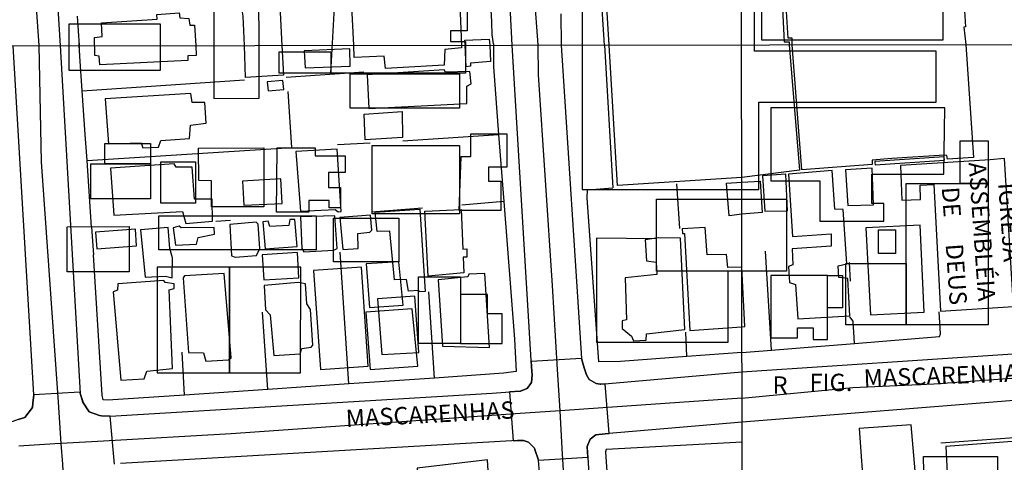
# Model space of a CAD drawing. Units: millimetres. Extents: x 185522 to 187940, y 1679829 to 1682606.
# Drawn here: x 187350 to 187492, y 1681434 to 1681498 of the extents above; entities that cross this region are included whole.
import ezdxf
from ezdxf.enums import TextEntityAlignment as Align

# ---------------------------------------------------------------- set-up
doc = ezdxf.new("R2010")
doc.units = ezdxf.units.MM
doc.header["$MEASUREMENT"] = 0
for name, color, linetype in [('EDIFICACAO_REFERENCIAL', 30, 'Continuous'), ('IMAGEM', 7, 'Continuous'), ('V-CRUZAMENTO', 1, 'Continuous'), ('V-EDIFICACAO', 2, 'Continuous'), ('V-EIXO_DE_LOGRADOURO', 130, 'Continuous'), ('V-LOTE', 1, 'Continuous'), ('V-NOME_DOS_LOGRADOUROS', 7, 'Continuous'), ('V-QUADRA', 20, 'Continuous'), ('V-TEMPLO', 210, 'Continuous'), ('V-TESTADA', 4, 'Continuous'), ('X-LIMITE_1000', 7, 'Continuous')]:
    doc.layers.add(name, color=color, linetype=linetype)
picture_1 = doc.add_image_def('image1.jpg', size_in_pixel=(4028, 4626))

msp = doc.modelspace()

# ---------------------------------------------------------------- linework, layer by layer
at = {"layer": 'EDIFICACAO_REFERENCIAL'}
for points in [[(187371.05, 1681503.2), (187378.27, 1681503.17), (187378.24, 1681486.31), (187384.78, 1681486.32), (187384.78, 1681486.32), (187384.77, 1681508.7), (187371.05, 1681508.7), (187371.05, 1681503.2)], [(187457.29, 1681503.95), (187483.36, 1681503.95), (187483.36, 1681494.69), (187457.29, 1681494.69)], [(187431.39, 1681502.22), (187431.39, 1681473.18), (187456.82, 1681473.18), (187456.82, 1681485.74), (187482.42, 1681485.74), (187482.42, 1681493.12), (187456.2, 1681493.12), (187456.2, 1681502.69)], [(187395.66, 1681499.46), (187414.81, 1681499.46), (187414.81, 1681496.04), (187412.4, 1681496.04), (187412.4, 1681494.52), (187414.56, 1681494.52), (187414.56, 1681489.95), (187395.15, 1681489.95)], [(187357.4, 1681497.03), (187370.51, 1681497.03), (187370.51, 1681490.31), (187357.4, 1681490.31)], [(187387.66, 1681493), (187395.15, 1681493), (187395.15, 1681489.95), (187387.66, 1681489.95)], [(187397.94, 1681489.83), (187413.67, 1681489.83), (187413.67, 1681484.88), (187397.94, 1681484.88)], [(187483.67, 1681484.95), (187458.55, 1681484.95), (187458.55, 1681474.44), (187465.62, 1681474.44), (187465.62, 1681468.63), (187474.88, 1681468.63), (187474.88, 1681471.14), (187473.15, 1681471.14), (187473.15, 1681475.38), (187483.52, 1681475.38)], [(187413.92, 1681477.91), (187415.32, 1681477.91), (187415.32, 1681481.2), (187420.52, 1681481.2), (187420.52, 1681476.39), (187417.86, 1681476.39), (187417.86, 1681474.36), (187419.63, 1681474.36), (187419.63, 1681470.17), (187414.63, 1681470.17), (187413.63, 1681470.17)], [(187369.14, 1681476.89), (187362.54, 1681476.89), (187362.54, 1681479.81), (187369.14, 1681479.81)], [(187385.49, 1681479.18), (187385.48, 1681470.66), (187377.94, 1681470.66), (187377.93, 1681474.44), (187376.12, 1681474.45), (187376.07, 1681479.15), (187385.49, 1681479.18)], [(187387.41, 1681479.18), (187392.87, 1681479.18), (187392.87, 1681478.03), (187397.18, 1681478.03), (187397.18, 1681475.62), (187394.77, 1681475.62), (187394.77, 1681473.47), (187396.54, 1681473.47), (187396.54, 1681470.55), (187394.89, 1681470.55), (187394.89, 1681471.57), (187391.98, 1681471.57), (187391.98, 1681469.92), (187387.28, 1681469.92)], [(187401.11, 1681479.51), (187413.7, 1681479.51), (187413.7, 1681469.69), (187401.11, 1681469.69), (187401.11, 1681479.51)], [(187485.88, 1681480.2), (187489.9, 1681480.2), (187489.9, 1681474.02), (187485.88, 1681474.02)], [(187360.51, 1681476.89), (187369.14, 1681476.89), (187369.14, 1681471.82), (187360.51, 1681471.82)], [(187370.61, 1681477.15), (187375.62, 1681477.15), (187375.62, 1681471.22), (187370.61, 1681471.22)], [(187478.06, 1681474.02), (187489.9, 1681474.02), (187489.9, 1681453.69), (187478.06, 1681453.69), (187478.06, 1681474.02)], [(187442.08, 1681471.77), (187460.84, 1681471.77), (187460.84, 1681461.4), (187442.08, 1681461.4), (187442.08, 1681471.77), (187442.08, 1681471.77)], [(187370.34, 1681469.37), (187393.02, 1681469.37), (187393.02, 1681464.5), (187370.34, 1681464.5)], [(187357.09, 1681467.78), (187366.04, 1681467.83), (187366.04, 1681461.33), (187357.09, 1681461.33), (187357.09, 1681467.78)], [(187395.53, 1681469.03), (187404.95, 1681469.03), (187404.95, 1681462.77), (187395.53, 1681462.77)], [(187474.08, 1681467.37), (187476.53, 1681467.37), (187476.53, 1681463.97), (187474.08, 1681463.97)], [(187442.08, 1681466.05), (187433.43, 1681466.14), (187433.43, 1681451.2), (187452.44, 1681451.2), (187452.44, 1681461.4), (187442.08, 1681461.4), (187442.08, 1681466.05)], [(187399.54, 1681461.98), (187392.65, 1681461.5), (187393.64, 1681447.25), (187400.53, 1681447.73)], [(187404.95, 1681462.77), (187400.24, 1681462.45), (187400.69, 1681456.18), (187405.55, 1681456.52)], [(187469.39, 1681462.51), (187478.06, 1681462.51), (187478.06, 1681453.69), (187469.39, 1681453.69)], [(187380.5, 1681461.97), (187370.08, 1681461.97), (187370.07, 1681446.76), (187380.5, 1681446.76), (187380.5, 1681461.97)], [(187390.75, 1681446.76), (187390.81, 1681461.97), (187380.5, 1681461.97), (187380.5, 1681446.76), (187390.75, 1681446.76)], [(187407.76, 1681460.58), (187413.83, 1681460.58), (187413.83, 1681451.01), (187407.76, 1681451.01)], [(187466.72, 1681460.79), (187458.58, 1681460.79), (187458.58, 1681451.81), (187462.41, 1681451.81), (187462.41, 1681453.25), (187464.69, 1681453.25), (187464.69, 1681451.57), (187466.74, 1681451.57)], [(187466.72, 1681460.79), (187468.88, 1681460.79), (187468.88, 1681456.12), (187466.72, 1681456.12)], [(187413.83, 1681451.01), (187419.85, 1681451.01), (187419.85, 1681455.24), (187417.72, 1681455.24), (187417.72, 1681458.03), (187413.83, 1681458.03)], [(187406.87, 1681455.98), (187400.19, 1681455.51), (187400.78, 1681447.25), (187407.66, 1681447.73)], [(187408.96, 1681413.18), (187418.97, 1681414.21), (187417.7, 1681434.22), (187407.58, 1681433.01), (187408.96, 1681413.18)], [(187480.59, 1681434.69), (187491.23, 1681434.69), (187491.23, 1681422.91), (187482.56, 1681422.91), (187482.56, 1681426.02), (187480.76, 1681426.02)]]:
    msp.add_lwpolyline(points, close=True, dxfattribs=at)
at = {"layer": 'V-CRUZAMENTO'}
msp.add_lwpolyline([(187434.67, 1681445.18), (187434.06, 1681445.13), (187433.95, 1681445.12), (187433.4, 1681445.24), (187432.4, 1681445.82), (187431.97, 1681446.47), (187431.67, 1681447.48), (187431.28, 1681448.83), (187424.03, 1681448.39), (187424.12, 1681446.97), (187424.15, 1681446.49), (187424.06, 1681445.39), (187423.43, 1681444.5), (187422.44, 1681444.13), (187420.88, 1681444.01), (187421.43, 1681436.97), (187422.05, 1681437.01), (187422.65, 1681437), (187422.9, 1681437), (187423.65, 1681436.76), (187424.5, 1681435.91), (187424.56, 1681435.72), (187425.09, 1681434.16), (187432.17, 1681434.62), (187432.07, 1681436.16), (187432.53, 1681437.18), (187433.32, 1681437.85), (187434.68, 1681437.97), (187435.28, 1681438.02)], close=True, dxfattribs=at)
msp.add_lwpolyline([(187363.95, 1681433.6), (187363.32, 1681440.53), (187362.07, 1681440.58), (187361.77, 1681440.59), (187360.29, 1681441.15), (187359.38, 1681442.54), (187358.95, 1681443.99), (187352.32, 1681443.61), (187352.18, 1681442.4), (187352.1, 1681441.77), (187351, 1681440.33), (187350.07, 1681440.02), (187349.29, 1681439.76), (187347.71, 1681439.58), (187347.92, 1681432.76)], dxfattribs=at)
at = {"layer": 'V-EDIFICACAO'}
for points in [[(187461.66, 1681494.03), (187461.64, 1681494.96), (187461.09, 1681494.98), (187460.48, 1681504.24), (187486.08, 1681505.87), (187486.66, 1681496.6), (187486.39, 1681496.58), (187486.67, 1681494.05), (187487.8, 1681477.78), (187484.02, 1681477.56), (187483.93, 1681478.06), (187483.6, 1681478.12), (187476.04, 1681477.64), (187473.18, 1681477.41), (187473.18, 1681476.77), (187463.05, 1681476.03)], [(187435.24, 1681493.99), (187434.75, 1681502.6), (187439.42, 1681502.72), (187444.16, 1681503.08), (187444.29, 1681503.49), (187450.77, 1681503.92), (187450.86, 1681503.56), (187454.34, 1681503.74), (187460.01, 1681504.08), (187460.5, 1681494.45), (187461.21, 1681494.44), (187461.2, 1681494.02), (187462.68, 1681475.98), (187454.37, 1681474.89), (187436.45, 1681473.77)], [(187413.96, 1681493.98), (187413.95, 1681493.57), (187411.55, 1681493.37), (187411.46, 1681491.07), (187403.02, 1681490.59), (187402.81, 1681492.38), (187398.49, 1681492.2), (187398.44, 1681493.95), (187398.13, 1681500.45), (187405.14, 1681500.8), (187406.97, 1681501.01), (187406.96, 1681501.19), (187411.62, 1681501.55), (187411.76, 1681499.71), (187413.71, 1681499.77)], [(187388.06, 1681493.94), (187388.32, 1681489.66), (187382.82, 1681489.29), (187382.68, 1681493.93), (187382.49, 1681498.16), (187382.31, 1681499.32), (187387.79, 1681499.65)], [(187375.67, 1681493.93), (187375.73, 1681492.5), (187374.53, 1681492.44), (187374.53, 1681491.78), (187361.8, 1681491.12), (187361.73, 1681492.41), (187361.08, 1681492.47), (187361.05, 1681495.06), (187361.05, 1681495.06), (187362.17, 1681495.21), (187362.07, 1681497.21), (187362.07, 1681497.21), (187370.07, 1681497.74), (187370.02, 1681498.37), (187373.28, 1681498.61), (187373.28, 1681498.61), (187373.28, 1681498.61), (187373.37, 1681497.91), (187374.66, 1681497.83), (187374.8, 1681496.86), (187375.49, 1681496.84)], [(187418.06, 1681493.97), (187418.16, 1681491.63), (187415.26, 1681491.39), (187415.27, 1681490.93), (187414.65, 1681490.86), (187414.5, 1681493.96), (187414.43, 1681494.7), (187417.98, 1681494.83)], [(187391.3, 1681493.14), (187391.44, 1681490.72), (187397.93, 1681490.95), (187397.85, 1681493.45), (187391.3, 1681493.14)], [(187400.35, 1681489.72), (187400.61, 1681484.84), (187414.73, 1681485.58), (187414.74, 1681488.05), (187415.34, 1681488.4), (187415.18, 1681490.18), (187411.65, 1681490.08), (187411.48, 1681490.42), (187400.35, 1681489.72)], [(187385.95, 1681488.69), (187386.08, 1681487.4), (187388.33, 1681487.59), (187388.23, 1681488.9), (187385.95, 1681488.69)], [(187362.6, 1681486.23), (187363.09, 1681479.77), (187367.77, 1681479.92), (187368.02, 1681479.2), (187370.29, 1681479.29), (187370.64, 1681480.24), (187374.73, 1681480.5), (187374.9, 1681482.44), (187377.14, 1681482.72), (187376.97, 1681485.7), (187375.16, 1681485.72), (187374.94, 1681487), (187362.6, 1681486.23)], [(187399.94, 1681484.04), (187405.42, 1681484.42), (187405.47, 1681480.69), (187400.06, 1681480.33)], [(187390.07, 1681478.63), (187390.76, 1681470.03), (187395.77, 1681470.29), (187396.17, 1681469.94), (187396.6, 1681470.01), (187396.03, 1681479), (187390.07, 1681478.63)], [(187473.58, 1681477.02), (187473.62, 1681476.72), (187483.61, 1681477.39), (187483.57, 1681477.88), (187473.56, 1681477.21), (187473.58, 1681477.02)], [(187363.35, 1681476.26), (187363.83, 1681469.49), (187373.74, 1681469.99), (187374.2, 1681468.28), (187378.09, 1681468.6), (187378.03, 1681471.77), (187375.48, 1681471.8), (187375.12, 1681476.4), (187372.83, 1681476.39), (187372.52, 1681476.87), (187363.35, 1681476.26)], [(187469.32, 1681476.01), (187469.67, 1681470.85), (187473.39, 1681470.99), (187473.2, 1681476.23), (187469.32, 1681476.01)], [(187457.37, 1681475.15), (187457.72, 1681470.05), (187460.98, 1681470.11), (187460.71, 1681475.4), (187457.37, 1681475.15)], [(187461.67, 1681464.64), (187461.73, 1681462.3), (187461.13, 1681462.08), (187461.26, 1681459.79), (187462.14, 1681459.5), (187462.44, 1681454.53), (187469.95, 1681454.96), (187469.66, 1681460.36), (187468.38, 1681460.48), (187468.3, 1681462.18), (187469.54, 1681462.47), (187469.01, 1681470.28), (187467.82, 1681470.34), (187467.41, 1681475.92), (187461.13, 1681475.4), (187461.71, 1681466.41), (187467.25, 1681466.8), (187467.25, 1681466.8), (187467.28, 1681465.03), (187461.67, 1681464.64)], [(187382.37, 1681474.37), (187382.57, 1681470.9), (187388.1, 1681471.17), (187387.92, 1681474.7), (187382.37, 1681474.37)], [(187454.37, 1681469.61), (187452.56, 1681469.37), (187452.18, 1681474.11), (187454.37, 1681474.23), (187457.05, 1681474.39), (187457.33, 1681469.86)], [(187390.78, 1681469.23), (187390.96, 1681464.68), (187391.23, 1681464.19), (187395.55, 1681464.42), (187396.06, 1681464.68), (187395.71, 1681469.38), (187390.78, 1681469.23)], [(187396.42, 1681469.12), (187396.85, 1681464.54), (187399.07, 1681464.68), (187399, 1681466.83), (187400.77, 1681467.03), (187401.04, 1681467.3), (187400.83, 1681469.48), (187396.42, 1681469.12)], [(187407.94, 1681470.36), (187408.75, 1681458.49), (187407.92, 1681458.42), (187407.83, 1681458.63), (187406.33, 1681458.52), (187406.05, 1681460.22), (187404.33, 1681460.14), (187403.66, 1681467.15), (187401.8, 1681467.12), (187401.5, 1681469.91), (187407.94, 1681470.36)], [(187408.67, 1681470.04), (187413.9, 1681470.28), (187414.14, 1681464.59), (187414.73, 1681464.62), (187414.73, 1681463.41), (187414.21, 1681463.45), (187414.3, 1681461.15), (187409.16, 1681460.7), (187408.67, 1681470.04)], [(187367.69, 1681467.37), (187368.36, 1681460.55), (187371.27, 1681460.71), (187372.27, 1681460.46), (187372.31, 1681463.32), (187371.9, 1681464.68), (187371.67, 1681467.68), (187367.69, 1681467.37)], [(187373.57, 1681467.64), (187373.24, 1681467.9), (187372.38, 1681467.65), (187372.71, 1681465.15), (187375.75, 1681465.28), (187376, 1681466.26), (187378.37, 1681466.72), (187378.31, 1681467.72), (187373.57, 1681467.64)], [(187380.55, 1681468.15), (187380.81, 1681463.63), (187381.34, 1681463.43), (187384.41, 1681463.68), (187384.9, 1681464.68), (187384.63, 1681468.17), (187384.36, 1681468.49), (187380.55, 1681468.15)], [(187386.34, 1681467.83), (187386.09, 1681468.62), (187385.31, 1681468.51), (187385.66, 1681464.64), (187390.26, 1681464.97), (187389.94, 1681468.84), (187389.2, 1681468.84), (187389.07, 1681468), (187386.34, 1681467.83)], [(187454.36, 1681453.39), (187454.82, 1681453.43), (187454.39, 1681461.97), (187452.37, 1681461.96), (187452.16, 1681463.82), (187449.38, 1681463.77), (187449.11, 1681467.7), (187445.78, 1681467.52), (187445.85, 1681466.85), (187446.11, 1681466.85), (187446.87, 1681452.88)], [(187472.29, 1681467.63), (187472.96, 1681455.13), (187480.66, 1681455.51), (187480.09, 1681468.05), (187472.29, 1681467.63)], [(187361.2, 1681467.01), (187361.4, 1681464.61), (187367.11, 1681465.06), (187366.97, 1681467.45), (187361.2, 1681467.01)], [(187442.36, 1681466.22), (187440.47, 1681465.9), (187440.63, 1681462.89), (187442.06, 1681462.7), (187442.12, 1681460.92), (187437.56, 1681460.45), (187437.75, 1681454.4), (187437.12, 1681454.26), (187437.12, 1681453.16), (187438.48, 1681452.02), (187438.75, 1681451.36), (187440.59, 1681451.46), (187440.66, 1681452.36), (187446.17, 1681453), (187445.53, 1681466.15), (187442.36, 1681466.22)], [(187385.21, 1681463.75), (187385.47, 1681460.17), (187390.54, 1681460.46), (187390.32, 1681464.11), (187385.21, 1681463.75)], [(187374.05, 1681460.74), (187373.85, 1681460.44), (187374.62, 1681449.67), (187376.77, 1681449.66), (187377.13, 1681448.42), (187380.37, 1681448.65), (187380.74, 1681448.92), (187379.76, 1681461.09), (187374.05, 1681460.74)], [(187410.59, 1681460.18), (187411.23, 1681450.59), (187418.02, 1681450.41), (187417.35, 1681461.08), (187415.03, 1681460.99), (187414.87, 1681460.59), (187410.59, 1681460.18)], [(187364.43, 1681459.59), (187364.36, 1681458.67), (187363.73, 1681458.41), (187364.83, 1681445.68), (187368.22, 1681445.9), (187368.59, 1681447.01), (187372.32, 1681447.37), (187371.81, 1681458.72), (187372.56, 1681458.93), (187372.53, 1681459.58), (187371.24, 1681459.76), (187371.04, 1681460.07), (187364.43, 1681459.59)], [(187390.43, 1681459.78), (187385.53, 1681459.35), (187385.73, 1681455.86), (187386.39, 1681455.1), (187386.89, 1681449.25), (187390.73, 1681449.48), (187390.94, 1681450.27), (187392.31, 1681450.44), (187392.55, 1681450.77), (187392.2, 1681455.9), (187391.69, 1681456.68), (187391.49, 1681459.58), (187390.43, 1681459.78)], [(187401.88, 1681457.44), (187402.48, 1681449.39), (187407.84, 1681449.67), (187407.26, 1681457.83), (187401.88, 1681457.44)], [(187483.79, 1681436.14), (187484.24, 1681427.57), (187486.59, 1681427.62), (187487, 1681423.72), (187487, 1681423.72), (187484.44, 1681423.47), (187484.68, 1681418.42), (187497.09, 1681419.34), (187495.95, 1681437.07), (187483.79, 1681436.14)]]:
    msp.add_lwpolyline(points, close=True, dxfattribs=at)
at = {"layer": 'V-EIXO_DE_LOGRADOURO'}
for points in [[(187425, 1681494), (187422.38, 1681529.62), (187421.15, 1681553.3), (187418.69, 1681589.89), (187416.67, 1681617)], [(187353.08, 1681493.93), (187347.81, 1681569.3), (187345.33, 1681612.33)], [(187355.85, 1681442.52), (187353.39, 1681477.17), (187353.08, 1681493.93)], [(187427.83, 1681447.22), (187427.11, 1681459.35), (187425.05, 1681489.71), (187425, 1681494)], [(187428.18, 1681441.29), (187427.83, 1681447.22)], [(187454.41, 1681443.13), (187470.39, 1681444.63), (187482.09, 1681445.16), (187495.31, 1681446.16)], [(187356.27, 1681436.58), (187355.85, 1681442.52)], [(187454.41, 1681443.13), (187434.35, 1681441.72)], [(187422.44, 1681440.88), (187380.76, 1681437.95), (187362.33, 1681436.92)], [(187428.18, 1681441.29), (187422.44, 1681440.88)], [(187434.35, 1681441.72), (187428.18, 1681441.29)], [(187428.5, 1681435.87), (187428.18, 1681441.29)], [(187356.27, 1681436.58), (187355.33, 1681436.53), (187350.16, 1681436.19)], [(187362.33, 1681436.92), (187356.27, 1681436.58)], [(187356.64, 1681430.89), (187356.48, 1681433.61), (187356.27, 1681436.58)], [(187439.38, 1681266.11), (187437.47, 1681292.37), (187434.9, 1681337.91), (187429.81, 1681413.81), (187428.5, 1681435.87)]]:
    msp.add_lwpolyline(points, dxfattribs=at)
at = {"layer": 'V-LOTE'}
for points in [[(187358.57, 1681498.17), (187358.85, 1681493.9)], [(187418.4, 1681495.33), (187418.32, 1681497.45)], [(187358.96, 1681492.38), (187358.85, 1681493.9)], [(187418.56, 1681494.18), (187418.56, 1681490.87)], [(187359.3, 1681487.4), (187358.96, 1681492.38)], [(187418.56, 1681490.87), (187419.32, 1681481.11)], [(187359.3, 1681487.4), (187382.67, 1681488.99)], [(187388.67, 1681489.36), (187399.9, 1681490.13)], [(187359.73, 1681481.12), (187359.3, 1681487.4)], [(187359.98, 1681477.37), (187389.52, 1681479.22), (187388.96, 1681487.3)], [(187359.98, 1681477.37), (187359.73, 1681481.12)], [(187405.51, 1681480.2), (187419.32, 1681481.11)], [(187419.32, 1681481.11), (187420.07, 1681471.43)], [(187396.07, 1681479.64), (187400.81, 1681479.92)], [(187360.64, 1681467.76), (187359.98, 1681477.37)], [(187432.12, 1681473.13), (187435.81, 1681473.4)], [(187445.43, 1681467.57), (187445.03, 1681473.99)], [(187436.88, 1681448.38), (187433.78, 1681448.35), (187432.08, 1681471.96), (187432.12, 1681473.13)], [(187400.97, 1681469.98), (187408.37, 1681470.55)], [(187420.07, 1681471.43), (187414.04, 1681470.9)], [(187420.07, 1681471.43), (187421.62, 1681451.59)], [(187378.54, 1681468.62), (187380.68, 1681468.76)], [(187362.99, 1681442.81), (187362.3, 1681442.88), (187362.15, 1681443.52), (187360.93, 1681463.77)], [(187397.74, 1681445.16), (187396.49, 1681464.17)], [(187458.69, 1681450.03), (187457.79, 1681464.31)], [(187470.06, 1681459.98), (187469.89, 1681462.67)], [(187410.07, 1681446.01), (187409.26, 1681458.43)], [(187386.03, 1681444.37), (187385.26, 1681455.52)], [(187482.89, 1681452), (187483.02, 1681452.36), (187482.82, 1681455.53)], [(187470.62, 1681451), (187470.44, 1681454.21), (187469.96, 1681454.85)], [(187446.45, 1681449.09), (187446.32, 1681452.61)], [(187421.62, 1681451.59), (187421.85, 1681446.94), (187420.03, 1681446.7)], [(187463.96, 1681450.46), (187470.62, 1681451)], [(187470.62, 1681451), (187482.89, 1681452)], [(187374.04, 1681443.56), (187373.68, 1681449.73)], [(187454.4, 1681449.68), (187446.45, 1681449.09)], [(187454.4, 1681449.68), (187458.69, 1681450.03)], [(187458.69, 1681450.03), (187463.96, 1681450.46)], [(187446.45, 1681449.09), (187436.88, 1681448.38)], [(187420.03, 1681446.7), (187410.07, 1681446.01)], [(187397.74, 1681445.16), (187386.03, 1681444.37)], [(187400.72, 1681445.36), (187397.74, 1681445.16)], [(187410.07, 1681446.01), (187400.72, 1681445.36)], [(187374.04, 1681443.56), (187362.99, 1681442.81)], [(187386.03, 1681444.37), (187374.04, 1681443.56)], [(187478.81, 1681439.29), (187471.32, 1681438.76)], [(187479.65, 1681429.32), (187478.81, 1681439.29)], [(187471.32, 1681438.76), (187472.01, 1681428.73)], [(187454.42, 1681436.77), (187434.83, 1681435.71), (187434.74, 1681435.4)], [(187434.74, 1681435.4), (187435.72, 1681420.45)]]:
    msp.add_lwpolyline(points, dxfattribs=at)
at = {"layer": 'V-QUADRA'}
for points in [[(187354.25, 1681523.85), (187356.11, 1681493.9), (187356.11, 1681493.9), (187359.01, 1681443.8), (187359.35, 1681442.64), (187359.35, 1681442.64), (187359.38, 1681442.54), (187360.29, 1681441.15), (187361.77, 1681440.59), (187362.07, 1681440.58), (187362.07, 1681440.58), (187363.32, 1681440.53), (187418.39, 1681443.82), (187422.26, 1681444.12), (187422.26, 1681444.12), (187422.46, 1681444.14), (187423.43, 1681444.5), (187424.06, 1681445.39), (187424.15, 1681446.49), (187424.12, 1681446.97), (187424.12, 1681446.97), (187421.26, 1681493.97), (187421.26, 1681493.97), (187419.98, 1681519.14)], [(187428.31, 1681498.51), (187428.33, 1681493.98), (187428.33, 1681493.98), (187431.28, 1681448.83), (187431.67, 1681447.48), (187431.67, 1681447.48), (187431.97, 1681446.47), (187432.4, 1681445.82), (187433.4, 1681445.24), (187433.95, 1681445.12), (187434.06, 1681445.13), (187434.06, 1681445.13), (187454.4, 1681446.92), (187454.4, 1681446.92), (187493.48, 1681449.48)], [(187350.07, 1681440.02), (187351, 1681440.33), (187352.1, 1681441.77), (187352.18, 1681442.4), (187352.18, 1681442.4), (187352.32, 1681443.61), (187349.35, 1681493.89)], [(187501.83, 1681381.2), (187498.32, 1681435.08), (187498.06, 1681438.57), (187497.82, 1681440.2), (187497.82, 1681440.2), (187497.71, 1681440.92), (187497.35, 1681441.64), (187496.74, 1681442.24), (187495.6, 1681442.83), (187495.6, 1681442.83), (187495.41, 1681442.93), (187454.42, 1681439.66), (187454.42, 1681439.66), (187434.68, 1681437.97), (187434.68, 1681437.97), (187433.32, 1681437.85), (187432.53, 1681437.18), (187432.07, 1681436.16), (187432.08, 1681436), (187432.08, 1681436), (187443.04, 1681266.35)], [(187425.35, 1681430.54), (187425.09, 1681434.16), (187424.56, 1681435.72), (187424.56, 1681435.72), (187424.5, 1681435.91), (187423.65, 1681436.76), (187422.9, 1681437), (187422.65, 1681437), (187422.65, 1681437), (187422.05, 1681437.01), (187364.8, 1681433.68)]]:
    msp.add_lwpolyline(points, dxfattribs=at)
at = {"layer": 'V-TEMPLO'}
msp.add_lwpolyline([(187483.05, 1681455.65), (187493.58, 1681456.31), (187492.27, 1681477.63), (187490.2, 1681477.46), (187490.2, 1681477.46), (187477.25, 1681476.64), (187477.47, 1681471.62), (187480.17, 1681471.75), (187480.1, 1681473.81), (187482.09, 1681473.88), (187483.05, 1681455.65)], close=True, dxfattribs=at)
at = {"layer": 'V-TESTADA'}
for points in [[(187418.33, 1681497.37), (187418.04, 1681502.35)], [(187434.57, 1681493.99), (187434.03, 1681502.95)], [(187358.56, 1681498.17), (187358.85, 1681493.9)], [(187418.4, 1681495.33), (187418.32, 1681497.45)], [(187418.56, 1681494.18), (187418.41, 1681495.51)], [(187358.96, 1681492.38), (187358.83, 1681494.21)], [(187418.56, 1681494.18), (187418.56, 1681490.87)], [(187434.57, 1681493.99), (187435.81, 1681473.4)], [(187359.3, 1681487.4), (187358.96, 1681492.38)], [(187418.56, 1681490.87), (187419.32, 1681481.11)], [(187359.73, 1681481.12), (187359.3, 1681487.4)], [(187359.98, 1681477.37), (187359.73, 1681481.12)], [(187419.32, 1681481.11), (187420.07, 1681471.43)], [(187360.64, 1681467.76), (187359.98, 1681477.37)], [(187436.88, 1681448.38), (187433.78, 1681448.35), (187432.08, 1681471.96), (187432.12, 1681473.13)], [(187420.07, 1681471.43), (187421.62, 1681451.59)], [(187360.64, 1681467.76), (187360.93, 1681463.77)], [(187362.99, 1681442.81), (187362.3, 1681442.88), (187362.15, 1681443.52), (187360.93, 1681463.77)], [(187421.62, 1681451.59), (187421.85, 1681446.94), (187420.03, 1681446.7)], [(187463.96, 1681450.46), (187470.62, 1681451)], [(187470.62, 1681451), (187482.89, 1681452)], [(187454.4, 1681449.68), (187446.45, 1681449.09)], [(187454.4, 1681449.68), (187458.69, 1681450.03)], [(187458.69, 1681450.03), (187463.96, 1681450.46)], [(187446.45, 1681449.09), (187436.88, 1681448.38)], [(187420.03, 1681446.7), (187410.07, 1681446.01)], [(187397.74, 1681445.16), (187386.03, 1681444.37)], [(187400.72, 1681445.36), (187397.74, 1681445.16)], [(187410.07, 1681446.01), (187400.72, 1681445.36)], [(187374.04, 1681443.56), (187362.99, 1681442.81)], [(187386.03, 1681444.37), (187374.04, 1681443.56)], [(187478.81, 1681439.29), (187471.32, 1681438.76)], [(187454.42, 1681436.77), (187434.83, 1681435.71), (187434.74, 1681435.4)], [(187497.6, 1681418.68), (187496.31, 1681437.61), (187483.09, 1681436.61)], [(187434.74, 1681435.4), (187435.72, 1681420.45)]]:
    msp.add_lwpolyline(points, dxfattribs=at)
at = {"layer": 'X-LIMITE_1000'}
for p, q in [((187456.24, 1679831.14), (187453.1, 1682602.51)), ((187936.88, 1681494.54), (185524.25, 1681491.65))]:
    msp.add_line(p, q, dxfattribs=at)

# ---------------------------------------------------------------- texts
at = {"layer": 'V-NOME_DOS_LOGRADOUROS'}
for s, rotation, p in [('ASSEMBLÉIA', 274, (187486.3, 1681476.99)), ('IGREJA', 274, (187490.57, 1681474.02)), ('DE', 274, (187482.43, 1681473.42)), ('DEUS', 274, (187482.99, 1681465.23)), ('MASCARENHAS', 2, (187472.02, 1681443.95)), ('MASCARENHAS', 3, (187397.39, 1681438.14))]:
    msp.add_text(s, height=2.5, rotation=rotation, dxfattribs=at).set_placement(p, align=Align.BOTTOM_LEFT)
for s, p in [('FIG.', (187464.15, 1681443.35)), ('R', (187458.82, 1681442.97))]:
    msp.add_text(s, height=2.5, dxfattribs=at).set_placement(p, align=Align.BOTTOM_LEFT)

# ---------------------------------------------------------------- referenced raster images: frames only (the image files are external)
at = {"layer": 'IMAGEM'}
image = msp.add_image(picture_1, insert=(185522.23, 1679828.83), size_in_units=(2417.96, 2776.93), dxfattribs=at)
image.dxf.flags = 7

doc.saveas('drawing.dxf')
